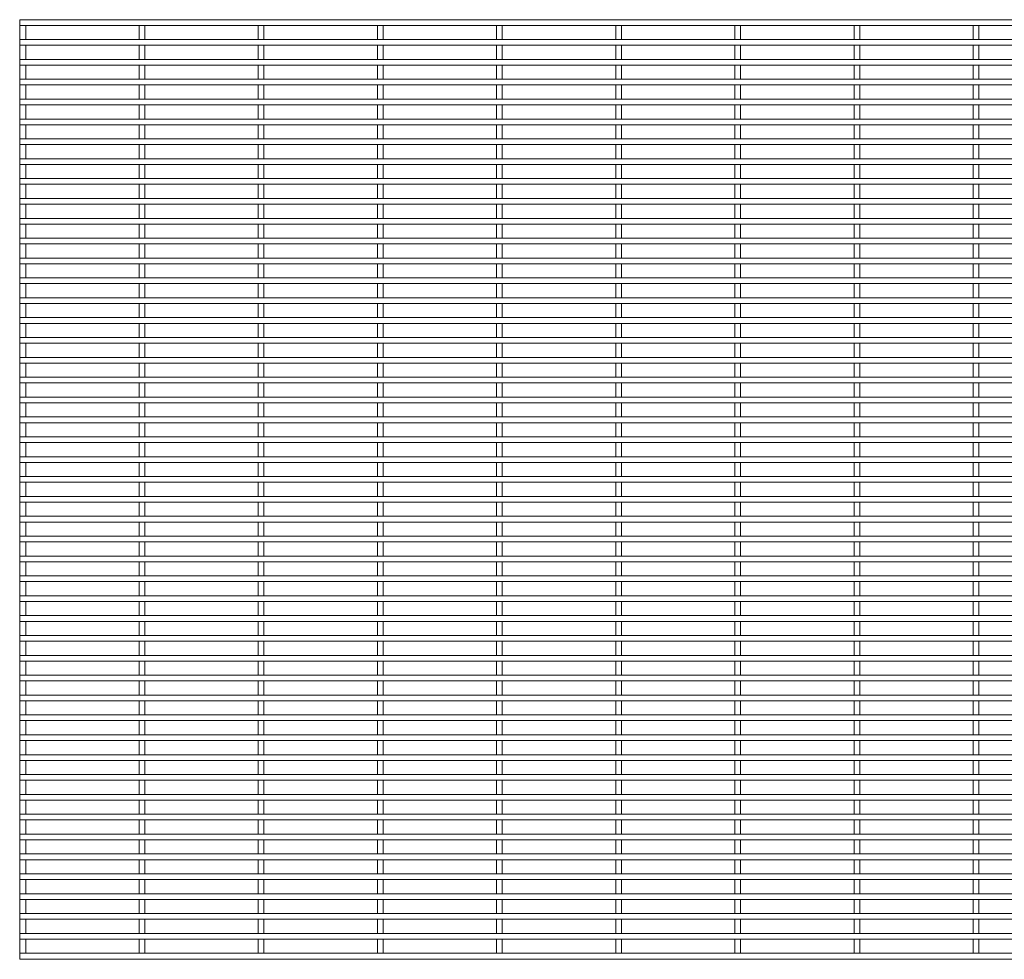
# Paper-space layout '_Front' of a CAD drawing. Units: millimetres. Extents: x -1259 to 1259, y -1208 to 1208.
# Drawn here: x -1259 to -630, y -1208 to -608 of the extents above; entities that cross this region are included whole.
import ezdxf

# ---------------------------------------------------------------- set-up
doc = ezdxf.new("R2010")
doc.units = ezdxf.units.MM

psp = doc.layouts.new('_Front')

# ---------------------------------------------------------------- linework, layer by layer
at = {"color": 7, "linetype": 'Continuous', "lineweight": 15}
for p, q in [((1259.3, -607.775), (-1259.3, -607.775)), ((-1259.3, -607.775), (-1259.3, -611.425)), ((-1259.3, -611.425), (1259.3, -611.425)), ((-1259.125, -611.425), (-1259.125, -620.475)), ((-1255.475, -620.475), (-1255.475, -611.425)), ((-1182.925, -611.425), (-1182.925, -620.475)), ((-1179.275, -620.475), (-1179.275, -611.425)), ((-1106.725, -611.425), (-1106.725, -620.475)), ((-1103.075, -620.475), (-1103.075, -611.425)), ((-1030.525, -611.425), (-1030.525, -620.475)), ((-1026.875, -620.475), (-1026.875, -611.425)), ((-954.325, -611.425), (-954.325, -620.475)), ((-950.675, -620.475), (-950.675, -611.425)), ((-878.125, -611.425), (-878.125, -620.475)), ((-874.475, -620.475), (-874.475, -611.425)), ((-801.925, -611.425), (-801.925, -620.475)), ((-798.275, -620.475), (-798.275, -611.425)), ((-725.725, -611.425), (-725.725, -620.475)), ((-722.075, -620.475), (-722.075, -611.425)), ((-649.525, -611.425), (-649.525, -620.475)), ((-645.875, -620.475), (-645.875, -611.425)), ((1259.3, -620.475), (-1259.3, -620.475)), ((-1259.3, -620.475), (-1259.3, -624.125)), ((-1259.3, -624.125), (1259.3, -624.125)), ((-1259.125, -624.125), (-1259.125, -633.175)), ((-1255.475, -633.175), (-1255.475, -624.125)), ((-1182.925, -624.125), (-1182.925, -633.175)), ((-1179.275, -633.175), (-1179.275, -624.125)), ((-1106.725, -624.125), (-1106.725, -633.175)), ((-1103.075, -633.175), (-1103.075, -624.125)), ((-1030.525, -624.125), (-1030.525, -633.175)), ((-1026.875, -633.175), (-1026.875, -624.125)), ((-954.325, -624.125), (-954.325, -633.175)), ((-950.675, -633.175), (-950.675, -624.125)), ((-878.125, -624.125), (-878.125, -633.175)), ((-874.475, -633.175), (-874.475, -624.125)), ((-801.925, -624.125), (-801.925, -633.175)), ((-798.275, -633.175), (-798.275, -624.125)), ((-725.725, -624.125), (-725.725, -633.175)), ((-722.075, -633.175), (-722.075, -624.125)), ((-649.525, -624.125), (-649.525, -633.175)), ((-645.875, -633.175), (-645.875, -624.125)), ((1259.3, -633.175), (-1259.3, -633.175)), ((-1259.3, -633.175), (-1259.3, -636.825)), ((-1259.3, -636.825), (1259.3, -636.825)), ((-1259.125, -636.825), (-1259.125, -645.875)), ((-1255.475, -645.875), (-1255.475, -636.825)), ((-1182.925, -636.825), (-1182.925, -645.875)), ((-1179.275, -645.875), (-1179.275, -636.825)), ((-1106.725, -636.825), (-1106.725, -645.875)), ((-1103.075, -645.875), (-1103.075, -636.825)), ((-1030.525, -636.825), (-1030.525, -645.875)), ((-1026.875, -645.875), (-1026.875, -636.825)), ((-954.325, -636.825), (-954.325, -645.875)), ((-950.675, -645.875), (-950.675, -636.825)), ((-878.125, -636.825), (-878.125, -645.875)), ((-874.475, -645.875), (-874.475, -636.825)), ((-801.925, -636.825), (-801.925, -645.875)), ((-798.275, -645.875), (-798.275, -636.825)), ((-725.725, -636.825), (-725.725, -645.875)), ((-722.075, -645.875), (-722.075, -636.825)), ((-649.525, -636.825), (-649.525, -645.875)), ((-645.875, -645.875), (-645.875, -636.825)), ((1259.3, -645.875), (-1259.3, -645.875)), ((-1259.3, -645.875), (-1259.3, -649.525)), ((-1259.3, -649.525), (1259.3, -649.525)), ((-1259.125, -649.525), (-1259.125, -658.575)), ((-1255.475, -658.575), (-1255.475, -649.525)), ((-1182.925, -649.525), (-1182.925, -658.575)), ((-1179.275, -658.575), (-1179.275, -649.525)), ((-1106.725, -649.525), (-1106.725, -658.575)), ((-1103.075, -658.575), (-1103.075, -649.525)), ((-1030.525, -649.525), (-1030.525, -658.575)), ((-1026.875, -658.575), (-1026.875, -649.525)), ((-954.325, -649.525), (-954.325, -658.575)), ((-950.675, -658.575), (-950.675, -649.525)), ((-878.125, -649.525), (-878.125, -658.575)), ((-874.475, -658.575), (-874.475, -649.525)), ((-801.925, -649.525), (-801.925, -658.575)), ((-798.275, -658.575), (-798.275, -649.525)), ((-725.725, -649.525), (-725.725, -658.575)), ((-722.075, -658.575), (-722.075, -649.525)), ((-649.525, -649.525), (-649.525, -658.575)), ((-645.875, -658.575), (-645.875, -649.525)), ((1259.3, -658.575), (-1259.3, -658.575)), ((-1259.3, -658.575), (-1259.3, -662.225)), ((-1259.3, -662.225), (1259.3, -662.225)), ((-1259.125, -662.225), (-1259.125, -671.275)), ((-1255.475, -671.275), (-1255.475, -662.225)), ((-1182.925, -662.225), (-1182.925, -671.275)), ((-1179.275, -671.275), (-1179.275, -662.225)), ((-1106.725, -662.225), (-1106.725, -671.275)), ((-1103.075, -671.275), (-1103.075, -662.225)), ((-1030.525, -662.225), (-1030.525, -671.275)), ((-1026.875, -671.275), (-1026.875, -662.225)), ((-954.325, -662.225), (-954.325, -671.275)), ((-950.675, -671.275), (-950.675, -662.225)), ((-878.125, -662.225), (-878.125, -671.275)), ((-874.475, -671.275), (-874.475, -662.225)), ((-801.925, -662.225), (-801.925, -671.275)), ((-798.275, -671.275), (-798.275, -662.225)), ((-725.725, -662.225), (-725.725, -671.275)), ((-722.075, -671.275), (-722.075, -662.225)), ((-649.525, -662.225), (-649.525, -671.275)), ((-645.875, -671.275), (-645.875, -662.225)), ((1259.3, -671.275), (-1259.3, -671.275)), ((-1259.3, -671.275), (-1259.3, -674.925)), ((-1259.3, -674.925), (1259.3, -674.925)), ((-1259.125, -674.925), (-1259.125, -683.975)), ((-1255.475, -683.975), (-1255.475, -674.925)), ((-1182.925, -674.925), (-1182.925, -683.975)), ((-1179.275, -683.975), (-1179.275, -674.925)), ((-1106.725, -674.925), (-1106.725, -683.975)), ((-1103.075, -683.975), (-1103.075, -674.925)), ((-1030.525, -674.925), (-1030.525, -683.975)), ((-1026.875, -683.975), (-1026.875, -674.925)), ((-954.325, -674.925), (-954.325, -683.975)), ((-950.675, -683.975), (-950.675, -674.925)), ((-878.125, -674.925), (-878.125, -683.975)), ((-874.475, -683.975), (-874.475, -674.925)), ((-801.925, -674.925), (-801.925, -683.975)), ((-798.275, -683.975), (-798.275, -674.925)), ((-725.725, -674.925), (-725.725, -683.975)), ((-722.075, -683.975), (-722.075, -674.925)), ((-649.525, -674.925), (-649.525, -683.975)), ((-645.875, -683.975), (-645.875, -674.925)), ((1259.3, -683.975), (-1259.3, -683.975)), ((-1259.3, -683.975), (-1259.3, -687.625)), ((-1259.3, -687.625), (1259.3, -687.625)), ((-1259.125, -687.625), (-1259.125, -696.675)), ((-1255.475, -696.675), (-1255.475, -687.625)), ((-1182.925, -687.625), (-1182.925, -696.675)), ((-1179.275, -696.675), (-1179.275, -687.625)), ((-1106.725, -687.625), (-1106.725, -696.675)), ((-1103.075, -696.675), (-1103.075, -687.625)), ((-1030.525, -687.625), (-1030.525, -696.675)), ((-1026.875, -696.675), (-1026.875, -687.625)), ((-954.325, -687.625), (-954.325, -696.675)), ((-950.675, -696.675), (-950.675, -687.625)), ((-878.125, -687.625), (-878.125, -696.675)), ((-874.475, -696.675), (-874.475, -687.625)), ((-801.925, -687.625), (-801.925, -696.675)), ((-798.275, -696.675), (-798.275, -687.625)), ((-725.725, -687.625), (-725.725, -696.675)), ((-722.075, -696.675), (-722.075, -687.625)), ((-649.525, -687.625), (-649.525, -696.675)), ((-645.875, -696.675), (-645.875, -687.625)), ((1259.3, -696.675), (-1259.3, -696.675)), ((-1259.3, -696.675), (-1259.3, -700.325)), ((-1259.3, -700.325), (1259.3, -700.325)), ((-1259.125, -700.325), (-1259.125, -709.375)), ((-1255.475, -709.375), (-1255.475, -700.325)), ((-1182.925, -700.325), (-1182.925, -709.375)), ((-1179.275, -709.375), (-1179.275, -700.325)), ((-1106.725, -700.325), (-1106.725, -709.375)), ((-1103.075, -709.375), (-1103.075, -700.325)), ((-1030.525, -700.325), (-1030.525, -709.375)), ((-1026.875, -709.375), (-1026.875, -700.325)), ((-954.325, -700.325), (-954.325, -709.375)), ((-950.675, -709.375), (-950.675, -700.325)), ((-878.125, -700.325), (-878.125, -709.375)), ((-874.475, -709.375), (-874.475, -700.325)), ((-801.925, -700.325), (-801.925, -709.375)), ((-798.275, -709.375), (-798.275, -700.325)), ((-725.725, -700.325), (-725.725, -709.375)), ((-722.075, -709.375), (-722.075, -700.325)), ((-649.525, -700.325), (-649.525, -709.375)), ((-645.875, -709.375), (-645.875, -700.325)), ((1259.3, -709.375), (-1259.3, -709.375)), ((-1259.3, -709.375), (-1259.3, -713.025)), ((-1259.3, -713.025), (1259.3, -713.025)), ((-1259.125, -713.025), (-1259.125, -722.075)), ((-1255.475, -722.075), (-1255.475, -713.025)), ((-1182.925, -713.025), (-1182.925, -722.075)), ((-1179.275, -722.075), (-1179.275, -713.025)), ((-1106.725, -713.025), (-1106.725, -722.075)), ((-1103.075, -722.075), (-1103.075, -713.025)), ((-1030.525, -713.025), (-1030.525, -722.075)), ((-1026.875, -722.075), (-1026.875, -713.025)), ((-954.325, -713.025), (-954.325, -722.075)), ((-950.675, -722.075), (-950.675, -713.025)), ((-878.125, -713.025), (-878.125, -722.075)), ((-874.475, -722.075), (-874.475, -713.025)), ((-801.925, -713.025), (-801.925, -722.075)), ((-798.275, -722.075), (-798.275, -713.025)), ((-725.725, -713.025), (-725.725, -722.075)), ((-722.075, -722.075), (-722.075, -713.025)), ((-649.525, -713.025), (-649.525, -722.075)), ((-645.875, -722.075), (-645.875, -713.025)), ((1259.3, -722.075), (-1259.3, -722.075)), ((-1259.3, -722.075), (-1259.3, -725.725)), ((-1259.3, -725.725), (1259.3, -725.725)), ((-1259.125, -725.725), (-1259.125, -734.775)), ((-1255.475, -734.775), (-1255.475, -725.725)), ((-1182.925, -725.725), (-1182.925, -734.775)), ((-1179.275, -734.775), (-1179.275, -725.725)), ((-1106.725, -725.725), (-1106.725, -734.775)), ((-1103.075, -734.775), (-1103.075, -725.725)), ((-1030.525, -725.725), (-1030.525, -734.775)), ((-1026.875, -734.775), (-1026.875, -725.725)), ((-954.325, -725.725), (-954.325, -734.775)), ((-950.675, -734.775), (-950.675, -725.725)), ((-878.125, -725.725), (-878.125, -734.775)), ((-874.475, -734.775), (-874.475, -725.725)), ((-801.925, -725.725), (-801.925, -734.775)), ((-798.275, -734.775), (-798.275, -725.725)), ((-725.725, -725.725), (-725.725, -734.775)), ((-722.075, -734.775), (-722.075, -725.725)), ((-649.525, -725.725), (-649.525, -734.775)), ((-645.875, -734.775), (-645.875, -725.725)), ((1259.3, -734.775), (-1259.3, -734.775)), ((-1259.3, -734.775), (-1259.3, -738.425)), ((-1259.3, -738.425), (1259.3, -738.425)), ((-1259.125, -738.425), (-1259.125, -747.475)), ((-1255.475, -747.475), (-1255.475, -738.425)), ((-1182.925, -738.425), (-1182.925, -747.475)), ((-1179.275, -747.475), (-1179.275, -738.425)), ((-1106.725, -738.425), (-1106.725, -747.475)), ((-1103.075, -747.475), (-1103.075, -738.425)), ((-1030.525, -738.425), (-1030.525, -747.475)), ((-1026.875, -747.475), (-1026.875, -738.425)), ((-954.325, -738.425), (-954.325, -747.475)), ((-950.675, -747.475), (-950.675, -738.425)), ((-878.125, -738.425), (-878.125, -747.475)), ((-874.475, -747.475), (-874.475, -738.425)), ((-801.925, -738.425), (-801.925, -747.475)), ((-798.275, -747.475), (-798.275, -738.425)), ((-725.725, -738.425), (-725.725, -747.475)), ((-722.075, -747.475), (-722.075, -738.425)), ((-649.525, -738.425), (-649.525, -747.475)), ((-645.875, -747.475), (-645.875, -738.425)), ((1259.3, -747.475), (-1259.3, -747.475)), ((-1259.3, -747.475), (-1259.3, -751.125)), ((-1259.3, -751.125), (1259.3, -751.125)), ((-1259.125, -751.125), (-1259.125, -760.175)), ((-1255.475, -760.175), (-1255.475, -751.125)), ((-1182.925, -751.125), (-1182.925, -760.175)), ((-1179.275, -760.175), (-1179.275, -751.125)), ((-1106.725, -751.125), (-1106.725, -760.175)), ((-1103.075, -760.175), (-1103.075, -751.125)), ((-1030.525, -751.125), (-1030.525, -760.175)), ((-1026.875, -760.175), (-1026.875, -751.125)), ((-954.325, -751.125), (-954.325, -760.175)), ((-950.675, -760.175), (-950.675, -751.125)), ((-878.125, -751.125), (-878.125, -760.175)), ((-874.475, -760.175), (-874.475, -751.125)), ((-801.925, -751.125), (-801.925, -760.175)), ((-798.275, -760.175), (-798.275, -751.125)), ((-725.725, -751.125), (-725.725, -760.175)), ((-722.075, -760.175), (-722.075, -751.125)), ((-649.525, -751.125), (-649.525, -760.175)), ((-645.875, -760.175), (-645.875, -751.125)), ((1259.3, -760.175), (-1259.3, -760.175)), ((-1259.3, -760.175), (-1259.3, -763.825)), ((-1259.3, -763.825), (1259.3, -763.825)), ((-1259.125, -763.825), (-1259.125, -772.875)), ((-1255.475, -772.875), (-1255.475, -763.825)), ((-1182.925, -763.825), (-1182.925, -772.875)), ((-1179.275, -772.875), (-1179.275, -763.825)), ((-1106.725, -763.825), (-1106.725, -772.875)), ((-1103.075, -772.875), (-1103.075, -763.825)), ((-1030.525, -763.825), (-1030.525, -772.875)), ((-1026.875, -772.875), (-1026.875, -763.825)), ((-954.325, -763.825), (-954.325, -772.875)), ((-950.675, -772.875), (-950.675, -763.825)), ((-878.125, -763.825), (-878.125, -772.875)), ((-874.475, -772.875), (-874.475, -763.825)), ((-801.925, -763.825), (-801.925, -772.875)), ((-798.275, -772.875), (-798.275, -763.825)), ((-725.725, -763.825), (-725.725, -772.875)), ((-722.075, -772.875), (-722.075, -763.825)), ((-649.525, -763.825), (-649.525, -772.875)), ((-645.875, -772.875), (-645.875, -763.825)), ((1259.3, -772.875), (-1259.3, -772.875)), ((-1259.3, -772.875), (-1259.3, -776.525)), ((-1259.3, -776.525), (1259.3, -776.525)), ((-1259.125, -776.525), (-1259.125, -785.575)), ((-1255.475, -785.575), (-1255.475, -776.525)), ((-1182.925, -776.525), (-1182.925, -785.575)), ((-1179.275, -785.575), (-1179.275, -776.525)), ((-1106.725, -776.525), (-1106.725, -785.575)), ((-1103.075, -785.575), (-1103.075, -776.525)), ((-1030.525, -776.525), (-1030.525, -785.575)), ((-1026.875, -785.575), (-1026.875, -776.525)), ((-954.325, -776.525), (-954.325, -785.575)), ((-950.675, -785.575), (-950.675, -776.525)), ((-878.125, -776.525), (-878.125, -785.575)), ((-874.475, -785.575), (-874.475, -776.525)), ((-801.925, -776.525), (-801.925, -785.575)), ((-798.275, -785.575), (-798.275, -776.525)), ((-725.725, -776.525), (-725.725, -785.575)), ((-722.075, -785.575), (-722.075, -776.525)), ((-649.525, -776.525), (-649.525, -785.575)), ((-645.875, -785.575), (-645.875, -776.525)), ((1259.3, -785.575), (-1259.3, -785.575)), ((-1259.3, -785.575), (-1259.3, -789.225)), ((-1259.3, -789.225), (1259.3, -789.225)), ((-1259.125, -789.225), (-1259.125, -798.275)), ((-1255.475, -798.275), (-1255.475, -789.225)), ((-1182.925, -789.225), (-1182.925, -798.275)), ((-1179.275, -798.275), (-1179.275, -789.225)), ((-1106.725, -789.225), (-1106.725, -798.275)), ((-1103.075, -798.275), (-1103.075, -789.225)), ((-1030.525, -789.225), (-1030.525, -798.275)), ((-1026.875, -798.275), (-1026.875, -789.225)), ((-954.325, -789.225), (-954.325, -798.275)), ((-950.675, -798.275), (-950.675, -789.225)), ((-878.125, -789.225), (-878.125, -798.275)), ((-874.475, -798.275), (-874.475, -789.225)), ((-801.925, -789.225), (-801.925, -798.275)), ((-798.275, -798.275), (-798.275, -789.225)), ((-725.725, -789.225), (-725.725, -798.275)), ((-722.075, -798.275), (-722.075, -789.225)), ((-649.525, -789.225), (-649.525, -798.275)), ((-645.875, -798.275), (-645.875, -789.225)), ((1259.3, -798.275), (-1259.3, -798.275)), ((-1259.3, -798.275), (-1259.3, -801.925)), ((-1259.3, -801.925), (1259.3, -801.925)), ((-1259.125, -801.925), (-1259.125, -810.975)), ((-1255.475, -810.975), (-1255.475, -801.925)), ((-1182.925, -801.925), (-1182.925, -810.975)), ((-1179.275, -810.975), (-1179.275, -801.925)), ((-1106.725, -801.925), (-1106.725, -810.975)), ((-1103.075, -810.975), (-1103.075, -801.925)), ((-1030.525, -801.925), (-1030.525, -810.975)), ((-1026.875, -810.975), (-1026.875, -801.925)), ((-954.325, -801.925), (-954.325, -810.975)), ((-950.675, -810.975), (-950.675, -801.925)), ((-878.125, -801.925), (-878.125, -810.975)), ((-874.475, -810.975), (-874.475, -801.925)), ((-801.925, -801.925), (-801.925, -810.975)), ((-798.275, -810.975), (-798.275, -801.925)), ((-725.725, -801.925), (-725.725, -810.975)), ((-722.075, -810.975), (-722.075, -801.925)), ((-649.525, -801.925), (-649.525, -810.975)), ((-645.875, -810.975), (-645.875, -801.925)), ((1259.3, -810.975), (-1259.3, -810.975)), ((-1259.3, -810.975), (-1259.3, -814.625)), ((-1259.3, -814.625), (1259.3, -814.625)), ((-1259.125, -814.625), (-1259.125, -823.675)), ((-1255.475, -823.675), (-1255.475, -814.625)), ((-1182.925, -814.625), (-1182.925, -823.675)), ((-1179.275, -823.675), (-1179.275, -814.625)), ((-1106.725, -814.625), (-1106.725, -823.675)), ((-1103.075, -823.675), (-1103.075, -814.625)), ((-1030.525, -814.625), (-1030.525, -823.675)), ((-1026.875, -823.675), (-1026.875, -814.625)), ((-954.325, -814.625), (-954.325, -823.675)), ((-950.675, -823.675), (-950.675, -814.625)), ((-878.125, -814.625), (-878.125, -823.675)), ((-874.475, -823.675), (-874.475, -814.625)), ((-801.925, -814.625), (-801.925, -823.675)), ((-798.275, -823.675), (-798.275, -814.625)), ((-725.725, -814.625), (-725.725, -823.675)), ((-722.075, -823.675), (-722.075, -814.625)), ((-649.525, -814.625), (-649.525, -823.675)), ((-645.875, -823.675), (-645.875, -814.625)), ((1259.3, -823.675), (-1259.3, -823.675)), ((-1259.3, -823.675), (-1259.3, -827.325)), ((-1259.3, -827.325), (1259.3, -827.325)), ((-1259.125, -827.325), (-1259.125, -836.375)), ((-1255.475, -836.375), (-1255.475, -827.325)), ((-1182.925, -827.325), (-1182.925, -836.375)), ((-1179.275, -836.375), (-1179.275, -827.325)), ((-1106.725, -827.325), (-1106.725, -836.375)), ((-1103.075, -836.375), (-1103.075, -827.325)), ((-1030.525, -827.325), (-1030.525, -836.375)), ((-1026.875, -836.375), (-1026.875, -827.325)), ((-954.325, -827.325), (-954.325, -836.375)), ((-950.675, -836.375), (-950.675, -827.325)), ((-878.125, -827.325), (-878.125, -836.375)), ((-874.475, -836.375), (-874.475, -827.325)), ((-801.925, -827.325), (-801.925, -836.375)), ((-798.275, -836.375), (-798.275, -827.325)), ((-725.725, -827.325), (-725.725, -836.375)), ((-722.075, -836.375), (-722.075, -827.325)), ((-649.525, -827.325), (-649.525, -836.375)), ((-645.875, -836.375), (-645.875, -827.325)), ((1259.3, -836.375), (-1259.3, -836.375)), ((-1259.3, -836.375), (-1259.3, -840.025)), ((-1259.3, -840.025), (1259.3, -840.025)), ((-1259.125, -840.025), (-1259.125, -849.075)), ((-1255.475, -849.075), (-1255.475, -840.025)), ((-1182.925, -840.025), (-1182.925, -849.075)), ((-1179.275, -849.075), (-1179.275, -840.025)), ((-1106.725, -840.025), (-1106.725, -849.075)), ((-1103.075, -849.075), (-1103.075, -840.025)), ((-1030.525, -840.025), (-1030.525, -849.075)), ((-1026.875, -849.075), (-1026.875, -840.025)), ((-954.325, -840.025), (-954.325, -849.075)), ((-950.675, -849.075), (-950.675, -840.025)), ((-878.125, -840.025), (-878.125, -849.075)), ((-874.475, -849.075), (-874.475, -840.025)), ((-801.925, -840.025), (-801.925, -849.075)), ((-798.275, -849.075), (-798.275, -840.025)), ((-725.725, -840.025), (-725.725, -849.075)), ((-722.075, -849.075), (-722.075, -840.025)), ((-649.525, -840.025), (-649.525, -849.075)), ((-645.875, -849.075), (-645.875, -840.025)), ((1259.3, -849.075), (-1259.3, -849.075)), ((-1259.3, -849.075), (-1259.3, -852.725)), ((-1259.3, -852.725), (1259.3, -852.725)), ((-1259.125, -852.725), (-1259.125, -861.775)), ((-1255.475, -861.775), (-1255.475, -852.725)), ((-1182.925, -852.725), (-1182.925, -861.775)), ((-1179.275, -861.775), (-1179.275, -852.725)), ((-1106.725, -852.725), (-1106.725, -861.775)), ((-1103.075, -861.775), (-1103.075, -852.725)), ((-1030.525, -852.725), (-1030.525, -861.775)), ((-1026.875, -861.775), (-1026.875, -852.725)), ((-954.325, -852.725), (-954.325, -861.775)), ((-950.675, -861.775), (-950.675, -852.725)), ((-878.125, -852.725), (-878.125, -861.775)), ((-874.475, -861.775), (-874.475, -852.725)), ((-801.925, -852.725), (-801.925, -861.775)), ((-798.275, -861.775), (-798.275, -852.725)), ((-725.725, -852.725), (-725.725, -861.775)), ((-722.075, -861.775), (-722.075, -852.725)), ((-649.525, -852.725), (-649.525, -861.775)), ((-645.875, -861.775), (-645.875, -852.725)), ((1259.3, -861.775), (-1259.3, -861.775)), ((-1259.3, -861.775), (-1259.3, -865.425)), ((-1259.3, -865.425), (1259.3, -865.425)), ((-1259.125, -865.425), (-1259.125, -874.475)), ((-1255.475, -874.475), (-1255.475, -865.425)), ((-1182.925, -865.425), (-1182.925, -874.475)), ((-1179.275, -874.475), (-1179.275, -865.425)), ((-1106.725, -865.425), (-1106.725, -874.475)), ((-1103.075, -874.475), (-1103.075, -865.425)), ((-1030.525, -865.425), (-1030.525, -874.475)), ((-1026.875, -874.475), (-1026.875, -865.425)), ((-954.325, -865.425), (-954.325, -874.475)), ((-950.675, -874.475), (-950.675, -865.425)), ((-878.125, -865.425), (-878.125, -874.475)), ((-874.475, -874.475), (-874.475, -865.425)), ((-801.925, -865.425), (-801.925, -874.475)), ((-798.275, -874.475), (-798.275, -865.425)), ((-725.725, -865.425), (-725.725, -874.475)), ((-722.075, -874.475), (-722.075, -865.425)), ((-649.525, -865.425), (-649.525, -874.475)), ((-645.875, -874.475), (-645.875, -865.425)), ((1259.3, -874.475), (-1259.3, -874.475)), ((-1259.3, -874.475), (-1259.3, -878.125)), ((-1259.3, -878.125), (1259.3, -878.125)), ((-1259.125, -878.125), (-1259.125, -887.175)), ((-1255.475, -887.175), (-1255.475, -878.125)), ((-1182.925, -878.125), (-1182.925, -887.175)), ((-1179.275, -887.175), (-1179.275, -878.125)), ((-1106.725, -878.125), (-1106.725, -887.175)), ((-1103.075, -887.175), (-1103.075, -878.125)), ((-1030.525, -878.125), (-1030.525, -887.175)), ((-1026.875, -887.175), (-1026.875, -878.125)), ((-954.325, -878.125), (-954.325, -887.175)), ((-950.675, -887.175), (-950.675, -878.125)), ((-878.125, -878.125), (-878.125, -887.175)), ((-874.475, -887.175), (-874.475, -878.125)), ((-801.925, -878.125), (-801.925, -887.175)), ((-798.275, -887.175), (-798.275, -878.125)), ((-725.725, -878.125), (-725.725, -887.175)), ((-722.075, -887.175), (-722.075, -878.125)), ((-649.525, -878.125), (-649.525, -887.175)), ((-645.875, -887.175), (-645.875, -878.125)), ((1259.3, -887.175), (-1259.3, -887.175)), ((-1259.3, -887.175), (-1259.3, -890.825)), ((-1259.3, -890.825), (1259.3, -890.825)), ((-1259.125, -890.825), (-1259.125, -899.875)), ((-1255.475, -899.875), (-1255.475, -890.825)), ((-1182.925, -890.825), (-1182.925, -899.875)), ((-1179.275, -899.875), (-1179.275, -890.825)), ((-1106.725, -890.825), (-1106.725, -899.875)), ((-1103.075, -899.875), (-1103.075, -890.825)), ((-1030.525, -890.825), (-1030.525, -899.875)), ((-1026.875, -899.875), (-1026.875, -890.825)), ((-954.325, -890.825), (-954.325, -899.875)), ((-950.675, -899.875), (-950.675, -890.825)), ((-878.125, -890.825), (-878.125, -899.875)), ((-874.475, -899.875), (-874.475, -890.825)), ((-801.925, -890.825), (-801.925, -899.875)), ((-798.275, -899.875), (-798.275, -890.825)), ((-725.725, -890.825), (-725.725, -899.875)), ((-722.075, -899.875), (-722.075, -890.825)), ((-649.525, -890.825), (-649.525, -899.875)), ((-645.875, -899.875), (-645.875, -890.825)), ((1259.3, -899.875), (-1259.3, -899.875)), ((-1259.3, -899.875), (-1259.3, -903.525)), ((-1259.3, -903.525), (1259.3, -903.525)), ((-1259.125, -903.525), (-1259.125, -912.575)), ((-1255.475, -912.575), (-1255.475, -903.525)), ((-1182.925, -903.525), (-1182.925, -912.575)), ((-1179.275, -912.575), (-1179.275, -903.525)), ((-1106.725, -903.525), (-1106.725, -912.575)), ((-1103.075, -912.575), (-1103.075, -903.525)), ((-1030.525, -903.525), (-1030.525, -912.575)), ((-1026.875, -912.575), (-1026.875, -903.525)), ((-954.325, -903.525), (-954.325, -912.575)), ((-950.675, -912.575), (-950.675, -903.525)), ((-878.125, -903.525), (-878.125, -912.575)), ((-874.475, -912.575), (-874.475, -903.525)), ((-801.925, -903.525), (-801.925, -912.575)), ((-798.275, -912.575), (-798.275, -903.525)), ((-725.725, -903.525), (-725.725, -912.575)), ((-722.075, -912.575), (-722.075, -903.525)), ((-649.525, -903.525), (-649.525, -912.575)), ((-645.875, -912.575), (-645.875, -903.525)), ((1259.3, -912.575), (-1259.3, -912.575)), ((-1259.3, -912.575), (-1259.3, -916.225)), ((-1259.3, -916.225), (1259.3, -916.225)), ((-1259.125, -916.225), (-1259.125, -925.275)), ((-1255.475, -925.275), (-1255.475, -916.225)), ((-1182.925, -916.225), (-1182.925, -925.275)), ((-1179.275, -925.275), (-1179.275, -916.225)), ((-1106.725, -916.225), (-1106.725, -925.275)), ((-1103.075, -925.275), (-1103.075, -916.225)), ((-1030.525, -916.225), (-1030.525, -925.275)), ((-1026.875, -925.275), (-1026.875, -916.225)), ((-954.325, -916.225), (-954.325, -925.275)), ((-950.675, -925.275), (-950.675, -916.225)), ((-878.125, -916.225), (-878.125, -925.275)), ((-874.475, -925.275), (-874.475, -916.225)), ((-801.925, -916.225), (-801.925, -925.275)), ((-798.275, -925.275), (-798.275, -916.225)), ((-725.725, -916.225), (-725.725, -925.275)), ((-722.075, -925.275), (-722.075, -916.225)), ((-649.525, -916.225), (-649.525, -925.275)), ((-645.875, -925.275), (-645.875, -916.225)), ((1259.3, -925.275), (-1259.3, -925.275)), ((-1259.3, -925.275), (-1259.3, -928.925)), ((-1259.3, -928.925), (1259.3, -928.925)), ((-1259.125, -928.925), (-1259.125, -937.975)), ((-1255.475, -937.975), (-1255.475, -928.925)), ((-1182.925, -928.925), (-1182.925, -937.975)), ((-1179.275, -937.975), (-1179.275, -928.925)), ((-1106.725, -928.925), (-1106.725, -937.975)), ((-1103.075, -937.975), (-1103.075, -928.925)), ((-1030.525, -928.925), (-1030.525, -937.975)), ((-1026.875, -937.975), (-1026.875, -928.925)), ((-954.325, -928.925), (-954.325, -937.975)), ((-950.675, -937.975), (-950.675, -928.925)), ((-878.125, -928.925), (-878.125, -937.975)), ((-874.475, -937.975), (-874.475, -928.925)), ((-801.925, -928.925), (-801.925, -937.975)), ((-798.275, -937.975), (-798.275, -928.925)), ((-725.725, -928.925), (-725.725, -937.975)), ((-722.075, -937.975), (-722.075, -928.925)), ((-649.525, -928.925), (-649.525, -937.975)), ((-645.875, -937.975), (-645.875, -928.925)), ((1259.3, -937.975), (-1259.3, -937.975)), ((-1259.3, -937.975), (-1259.3, -941.625)), ((-1259.3, -941.625), (1259.3, -941.625)), ((-1259.125, -941.625), (-1259.125, -950.675)), ((-1255.475, -950.675), (-1255.475, -941.625)), ((-1182.925, -941.625), (-1182.925, -950.675)), ((-1179.275, -950.675), (-1179.275, -941.625)), ((-1106.725, -941.625), (-1106.725, -950.675)), ((-1103.075, -950.675), (-1103.075, -941.625)), ((-1030.525, -941.625), (-1030.525, -950.675)), ((-1026.875, -950.675), (-1026.875, -941.625)), ((-954.325, -941.625), (-954.325, -950.675)), ((-950.675, -950.675), (-950.675, -941.625)), ((-878.125, -941.625), (-878.125, -950.675)), ((-874.475, -950.675), (-874.475, -941.625)), ((-801.925, -941.625), (-801.925, -950.675)), ((-798.275, -950.675), (-798.275, -941.625)), ((-725.725, -941.625), (-725.725, -950.675)), ((-722.075, -950.675), (-722.075, -941.625)), ((-649.525, -941.625), (-649.525, -950.675)), ((-645.875, -950.675), (-645.875, -941.625)), ((1259.3, -950.675), (-1259.3, -950.675)), ((-1259.3, -950.675), (-1259.3, -954.325)), ((-1259.3, -954.325), (1259.3, -954.325)), ((-1259.125, -954.325), (-1259.125, -963.375)), ((-1255.475, -963.375), (-1255.475, -954.325)), ((-1182.925, -954.325), (-1182.925, -963.375)), ((-1179.275, -963.375), (-1179.275, -954.325)), ((-1106.725, -954.325), (-1106.725, -963.375)), ((-1103.075, -963.375), (-1103.075, -954.325)), ((-1030.525, -954.325), (-1030.525, -963.375)), ((-1026.875, -963.375), (-1026.875, -954.325)), ((-954.325, -954.325), (-954.325, -963.375)), ((-950.675, -963.375), (-950.675, -954.325)), ((-878.125, -954.325), (-878.125, -963.375)), ((-874.475, -963.375), (-874.475, -954.325)), ((-801.925, -954.325), (-801.925, -963.375)), ((-798.275, -963.375), (-798.275, -954.325)), ((-725.725, -954.325), (-725.725, -963.375)), ((-722.075, -963.375), (-722.075, -954.325)), ((-649.525, -954.325), (-649.525, -963.375)), ((-645.875, -963.375), (-645.875, -954.325)), ((1259.3, -963.375), (-1259.3, -963.375)), ((-1259.3, -963.375), (-1259.3, -967.025)), ((-1259.3, -967.025), (1259.3, -967.025)), ((-1259.125, -967.025), (-1259.125, -976.075)), ((-1255.475, -976.075), (-1255.475, -967.025)), ((-1182.925, -967.025), (-1182.925, -976.075)), ((-1179.275, -976.075), (-1179.275, -967.025)), ((-1106.725, -967.025), (-1106.725, -976.075)), ((-1103.075, -976.075), (-1103.075, -967.025)), ((-1030.525, -967.025), (-1030.525, -976.075)), ((-1026.875, -976.075), (-1026.875, -967.025)), ((-954.325, -967.025), (-954.325, -976.075)), ((-950.675, -976.075), (-950.675, -967.025)), ((-878.125, -967.025), (-878.125, -976.075)), ((-874.475, -976.075), (-874.475, -967.025)), ((-801.925, -967.025), (-801.925, -976.075)), ((-798.275, -976.075), (-798.275, -967.025)), ((-725.725, -967.025), (-725.725, -976.075)), ((-722.075, -976.075), (-722.075, -967.025)), ((-649.525, -967.025), (-649.525, -976.075)), ((-645.875, -976.075), (-645.875, -967.025)), ((1259.3, -976.075), (-1259.3, -976.075)), ((-1259.3, -976.075), (-1259.3, -979.725)), ((-1259.3, -979.725), (1259.3, -979.725)), ((-1259.125, -979.725), (-1259.125, -988.775)), ((-1255.475, -988.775), (-1255.475, -979.725)), ((-1182.925, -979.725), (-1182.925, -988.775)), ((-1179.275, -988.775), (-1179.275, -979.725)), ((-1106.725, -979.725), (-1106.725, -988.775)), ((-1103.075, -988.775), (-1103.075, -979.725)), ((-1030.525, -979.725), (-1030.525, -988.775)), ((-1026.875, -988.775), (-1026.875, -979.725)), ((-954.325, -979.725), (-954.325, -988.775)), ((-950.675, -988.775), (-950.675, -979.725)), ((-878.125, -979.725), (-878.125, -988.775)), ((-874.475, -988.775), (-874.475, -979.725)), ((-801.925, -979.725), (-801.925, -988.775)), ((-798.275, -988.775), (-798.275, -979.725)), ((-725.725, -979.725), (-725.725, -988.775)), ((-722.075, -988.775), (-722.075, -979.725)), ((-649.525, -979.725), (-649.525, -988.775)), ((-645.875, -988.775), (-645.875, -979.725)), ((1259.3, -988.775), (-1259.3, -988.775)), ((-1259.3, -988.775), (-1259.3, -992.425)), ((-1259.3, -992.425), (1259.3, -992.425)), ((-1259.125, -992.425), (-1259.125, -1001.475)), ((-1255.475, -1001.475), (-1255.475, -992.425)), ((-1182.925, -992.425), (-1182.925, -1001.475)), ((-1179.275, -1001.475), (-1179.275, -992.425)), ((-1106.725, -992.425), (-1106.725, -1001.475)), ((-1103.075, -1001.475), (-1103.075, -992.425)), ((-1030.525, -992.425), (-1030.525, -1001.475)), ((-1026.875, -1001.475), (-1026.875, -992.425)), ((-954.325, -992.425), (-954.325, -1001.475)), ((-950.675, -1001.475), (-950.675, -992.425)), ((-878.125, -992.425), (-878.125, -1001.475)), ((-874.475, -1001.475), (-874.475, -992.425)), ((-801.925, -992.425), (-801.925, -1001.475)), ((-798.275, -1001.475), (-798.275, -992.425)), ((-725.725, -992.425), (-725.725, -1001.475)), ((-722.075, -1001.475), (-722.075, -992.425)), ((-649.525, -992.425), (-649.525, -1001.475)), ((-645.875, -1001.475), (-645.875, -992.425)), ((1259.3, -1001.475), (-1259.3, -1001.475)), ((-1259.3, -1001.475), (-1259.3, -1005.125)), ((-1259.3, -1005.125), (1259.3, -1005.125)), ((-1259.125, -1005.125), (-1259.125, -1014.175)), ((-1255.475, -1014.175), (-1255.475, -1005.125)), ((-1182.925, -1005.125), (-1182.925, -1014.175)), ((-1179.275, -1014.175), (-1179.275, -1005.125)), ((-1106.725, -1005.125), (-1106.725, -1014.175)), ((-1103.075, -1014.175), (-1103.075, -1005.125)), ((-1030.525, -1005.125), (-1030.525, -1014.175)), ((-1026.875, -1014.175), (-1026.875, -1005.125)), ((-954.325, -1005.125), (-954.325, -1014.175)), ((-950.675, -1014.175), (-950.675, -1005.125)), ((-878.125, -1005.125), (-878.125, -1014.175)), ((-874.475, -1014.175), (-874.475, -1005.125)), ((-801.925, -1005.125), (-801.925, -1014.175)), ((-798.275, -1014.175), (-798.275, -1005.125)), ((-725.725, -1005.125), (-725.725, -1014.175)), ((-722.075, -1014.175), (-722.075, -1005.125)), ((-649.525, -1005.125), (-649.525, -1014.175)), ((-645.875, -1014.175), (-645.875, -1005.125)), ((1259.3, -1014.175), (-1259.3, -1014.175)), ((-1259.3, -1014.175), (-1259.3, -1017.825)), ((-1259.3, -1017.825), (1259.3, -1017.825)), ((-1259.125, -1017.825), (-1259.125, -1026.875)), ((-1255.475, -1026.875), (-1255.475, -1017.825)), ((-1182.925, -1017.825), (-1182.925, -1026.875)), ((-1179.275, -1026.875), (-1179.275, -1017.825)), ((-1106.725, -1017.825), (-1106.725, -1026.875)), ((-1103.075, -1026.875), (-1103.075, -1017.825)), ((-1030.525, -1017.825), (-1030.525, -1026.875)), ((-1026.875, -1026.875), (-1026.875, -1017.825)), ((-954.325, -1017.825), (-954.325, -1026.875)), ((-950.675, -1026.875), (-950.675, -1017.825)), ((-878.125, -1017.825), (-878.125, -1026.875)), ((-874.475, -1026.875), (-874.475, -1017.825)), ((-801.925, -1017.825), (-801.925, -1026.875)), ((-798.275, -1026.875), (-798.275, -1017.825)), ((-725.725, -1017.825), (-725.725, -1026.875)), ((-722.075, -1026.875), (-722.075, -1017.825)), ((-649.525, -1017.825), (-649.525, -1026.875)), ((-645.875, -1026.875), (-645.875, -1017.825)), ((1259.3, -1026.875), (-1259.3, -1026.875)), ((-1259.3, -1026.875), (-1259.3, -1030.525)), ((-1259.3, -1030.525), (1259.3, -1030.525)), ((-1259.125, -1030.525), (-1259.125, -1039.575)), ((-1255.475, -1039.575), (-1255.475, -1030.525)), ((-1182.925, -1030.525), (-1182.925, -1039.575)), ((-1179.275, -1039.575), (-1179.275, -1030.525)), ((-1106.725, -1030.525), (-1106.725, -1039.575)), ((-1103.075, -1039.575), (-1103.075, -1030.525)), ((-1030.525, -1030.525), (-1030.525, -1039.575)), ((-1026.875, -1039.575), (-1026.875, -1030.525)), ((-954.325, -1030.525), (-954.325, -1039.575)), ((-950.675, -1039.575), (-950.675, -1030.525)), ((-878.125, -1030.525), (-878.125, -1039.575)), ((-874.475, -1039.575), (-874.475, -1030.525)), ((-801.925, -1030.525), (-801.925, -1039.575)), ((-798.275, -1039.575), (-798.275, -1030.525)), ((-725.725, -1030.525), (-725.725, -1039.575)), ((-722.075, -1039.575), (-722.075, -1030.525)), ((-649.525, -1030.525), (-649.525, -1039.575)), ((-645.875, -1039.575), (-645.875, -1030.525)), ((1259.3, -1039.575), (-1259.3, -1039.575)), ((-1259.3, -1039.575), (-1259.3, -1043.225)), ((-1259.3, -1043.225), (1259.3, -1043.225)), ((-1259.125, -1043.225), (-1259.125, -1052.275)), ((-1255.475, -1052.275), (-1255.475, -1043.225)), ((-1182.925, -1043.225), (-1182.925, -1052.275)), ((-1179.275, -1052.275), (-1179.275, -1043.225)), ((-1106.725, -1043.225), (-1106.725, -1052.275)), ((-1103.075, -1052.275), (-1103.075, -1043.225)), ((-1030.525, -1043.225), (-1030.525, -1052.275)), ((-1026.875, -1052.275), (-1026.875, -1043.225)), ((-954.325, -1043.225), (-954.325, -1052.275)), ((-950.675, -1052.275), (-950.675, -1043.225)), ((-878.125, -1043.225), (-878.125, -1052.275)), ((-874.475, -1052.275), (-874.475, -1043.225)), ((-801.925, -1043.225), (-801.925, -1052.275)), ((-798.275, -1052.275), (-798.275, -1043.225)), ((-725.725, -1043.225), (-725.725, -1052.275)), ((-722.075, -1052.275), (-722.075, -1043.225)), ((-649.525, -1043.225), (-649.525, -1052.275)), ((-645.875, -1052.275), (-645.875, -1043.225)), ((1259.3, -1052.275), (-1259.3, -1052.275)), ((-1259.3, -1052.275), (-1259.3, -1055.925)), ((-1259.3, -1055.925), (1259.3, -1055.925)), ((-1259.125, -1055.925), (-1259.125, -1064.975)), ((-1255.475, -1064.975), (-1255.475, -1055.925)), ((-1182.925, -1055.925), (-1182.925, -1064.975)), ((-1179.275, -1064.975), (-1179.275, -1055.925)), ((-1106.725, -1055.925), (-1106.725, -1064.975)), ((-1103.075, -1064.975), (-1103.075, -1055.925)), ((-1030.525, -1055.925), (-1030.525, -1064.975)), ((-1026.875, -1064.975), (-1026.875, -1055.925)), ((-954.325, -1055.925), (-954.325, -1064.975)), ((-950.675, -1064.975), (-950.675, -1055.925)), ((-878.125, -1055.925), (-878.125, -1064.975)), ((-874.475, -1064.975), (-874.475, -1055.925)), ((-801.925, -1055.925), (-801.925, -1064.975)), ((-798.275, -1064.975), (-798.275, -1055.925)), ((-725.725, -1055.925), (-725.725, -1064.975)), ((-722.075, -1064.975), (-722.075, -1055.925)), ((-649.525, -1055.925), (-649.525, -1064.975)), ((-645.875, -1064.975), (-645.875, -1055.925)), ((1259.3, -1064.975), (-1259.3, -1064.975)), ((-1259.3, -1064.975), (-1259.3, -1068.625)), ((-1259.3, -1068.625), (1259.3, -1068.625)), ((-1259.125, -1068.625), (-1259.125, -1077.675)), ((-1255.475, -1077.675), (-1255.475, -1068.625)), ((-1182.925, -1068.625), (-1182.925, -1077.675)), ((-1179.275, -1077.675), (-1179.275, -1068.625)), ((-1106.725, -1068.625), (-1106.725, -1077.675)), ((-1103.075, -1077.675), (-1103.075, -1068.625)), ((-1030.525, -1068.625), (-1030.525, -1077.675)), ((-1026.875, -1077.675), (-1026.875, -1068.625)), ((-954.325, -1068.625), (-954.325, -1077.675)), ((-950.675, -1077.675), (-950.675, -1068.625)), ((-878.125, -1068.625), (-878.125, -1077.675)), ((-874.475, -1077.675), (-874.475, -1068.625)), ((-801.925, -1068.625), (-801.925, -1077.675)), ((-798.275, -1077.675), (-798.275, -1068.625)), ((-725.725, -1068.625), (-725.725, -1077.675)), ((-722.075, -1077.675), (-722.075, -1068.625)), ((-649.525, -1068.625), (-649.525, -1077.675)), ((-645.875, -1077.675), (-645.875, -1068.625)), ((1259.3, -1077.675), (-1259.3, -1077.675)), ((-1259.3, -1077.675), (-1259.3, -1081.325)), ((-1259.3, -1081.325), (1259.3, -1081.325)), ((-1259.125, -1081.325), (-1259.125, -1090.375)), ((-1255.475, -1090.375), (-1255.475, -1081.325)), ((-1182.925, -1081.325), (-1182.925, -1090.375)), ((-1179.275, -1090.375), (-1179.275, -1081.325)), ((-1106.725, -1081.325), (-1106.725, -1090.375)), ((-1103.075, -1090.375), (-1103.075, -1081.325)), ((-1030.525, -1081.325), (-1030.525, -1090.375)), ((-1026.875, -1090.375), (-1026.875, -1081.325)), ((-954.325, -1081.325), (-954.325, -1090.375)), ((-950.675, -1090.375), (-950.675, -1081.325)), ((-878.125, -1081.325), (-878.125, -1090.375)), ((-874.475, -1090.375), (-874.475, -1081.325)), ((-801.925, -1081.325), (-801.925, -1090.375)), ((-798.275, -1090.375), (-798.275, -1081.325)), ((-725.725, -1081.325), (-725.725, -1090.375)), ((-722.075, -1090.375), (-722.075, -1081.325)), ((-649.525, -1081.325), (-649.525, -1090.375)), ((-645.875, -1090.375), (-645.875, -1081.325)), ((1259.3, -1090.375), (-1259.3, -1090.375)), ((-1259.3, -1090.375), (-1259.3, -1094.025)), ((-1259.3, -1094.025), (1259.3, -1094.025)), ((-1259.125, -1094.025), (-1259.125, -1103.075)), ((-1255.475, -1103.075), (-1255.475, -1094.025)), ((-1182.925, -1094.025), (-1182.925, -1103.075)), ((-1179.275, -1103.075), (-1179.275, -1094.025)), ((-1106.725, -1094.025), (-1106.725, -1103.075)), ((-1103.075, -1103.075), (-1103.075, -1094.025)), ((-1030.525, -1094.025), (-1030.525, -1103.075)), ((-1026.875, -1103.075), (-1026.875, -1094.025)), ((-954.325, -1094.025), (-954.325, -1103.075)), ((-950.675, -1103.075), (-950.675, -1094.025)), ((-878.125, -1094.025), (-878.125, -1103.075)), ((-874.475, -1103.075), (-874.475, -1094.025)), ((-801.925, -1094.025), (-801.925, -1103.075)), ((-798.275, -1103.075), (-798.275, -1094.025)), ((-725.725, -1094.025), (-725.725, -1103.075)), ((-722.075, -1103.075), (-722.075, -1094.025)), ((-649.525, -1094.025), (-649.525, -1103.075)), ((-645.875, -1103.075), (-645.875, -1094.025)), ((1259.3, -1103.075), (-1259.3, -1103.075)), ((-1259.3, -1103.075), (-1259.3, -1106.725)), ((-1259.3, -1106.725), (1259.3, -1106.725)), ((-1259.125, -1106.725), (-1259.125, -1115.775)), ((-1255.475, -1115.775), (-1255.475, -1106.725)), ((-1182.925, -1106.725), (-1182.925, -1115.775)), ((-1179.275, -1115.775), (-1179.275, -1106.725)), ((-1106.725, -1106.725), (-1106.725, -1115.775)), ((-1103.075, -1115.775), (-1103.075, -1106.725)), ((-1030.525, -1106.725), (-1030.525, -1115.775)), ((-1026.875, -1115.775), (-1026.875, -1106.725)), ((-954.325, -1106.725), (-954.325, -1115.775)), ((-950.675, -1115.775), (-950.675, -1106.725)), ((-878.125, -1106.725), (-878.125, -1115.775)), ((-874.475, -1115.775), (-874.475, -1106.725)), ((-801.925, -1106.725), (-801.925, -1115.775)), ((-798.275, -1115.775), (-798.275, -1106.725)), ((-725.725, -1106.725), (-725.725, -1115.775)), ((-722.075, -1115.775), (-722.075, -1106.725)), ((-649.525, -1106.725), (-649.525, -1115.775)), ((-645.875, -1115.775), (-645.875, -1106.725)), ((1259.3, -1115.775), (-1259.3, -1115.775)), ((-1259.3, -1115.775), (-1259.3, -1119.425)), ((-1259.3, -1119.425), (1259.3, -1119.425)), ((-1259.125, -1119.425), (-1259.125, -1128.475)), ((-1255.475, -1128.475), (-1255.475, -1119.425)), ((-1182.925, -1119.425), (-1182.925, -1128.475)), ((-1179.275, -1128.475), (-1179.275, -1119.425)), ((-1106.725, -1119.425), (-1106.725, -1128.475)), ((-1103.075, -1128.475), (-1103.075, -1119.425)), ((-1030.525, -1119.425), (-1030.525, -1128.475)), ((-1026.875, -1128.475), (-1026.875, -1119.425)), ((-954.325, -1119.425), (-954.325, -1128.475)), ((-950.675, -1128.475), (-950.675, -1119.425)), ((-878.125, -1119.425), (-878.125, -1128.475)), ((-874.475, -1128.475), (-874.475, -1119.425)), ((-801.925, -1119.425), (-801.925, -1128.475)), ((-798.275, -1128.475), (-798.275, -1119.425)), ((-725.725, -1119.425), (-725.725, -1128.475)), ((-722.075, -1128.475), (-722.075, -1119.425)), ((-649.525, -1119.425), (-649.525, -1128.475)), ((-645.875, -1128.475), (-645.875, -1119.425)), ((1259.3, -1128.475), (-1259.3, -1128.475)), ((-1259.3, -1128.475), (-1259.3, -1132.125)), ((-1259.3, -1132.125), (1259.3, -1132.125)), ((-1259.125, -1132.125), (-1259.125, -1141.175)), ((-1255.475, -1141.175), (-1255.475, -1132.125)), ((-1182.925, -1132.125), (-1182.925, -1141.175)), ((-1179.275, -1141.175), (-1179.275, -1132.125)), ((-1106.725, -1132.125), (-1106.725, -1141.175)), ((-1103.075, -1141.175), (-1103.075, -1132.125)), ((-1030.525, -1132.125), (-1030.525, -1141.175)), ((-1026.875, -1141.175), (-1026.875, -1132.125)), ((-954.325, -1132.125), (-954.325, -1141.175)), ((-950.675, -1141.175), (-950.675, -1132.125)), ((-878.125, -1132.125), (-878.125, -1141.175)), ((-874.475, -1141.175), (-874.475, -1132.125)), ((-801.925, -1132.125), (-801.925, -1141.175)), ((-798.275, -1141.175), (-798.275, -1132.125)), ((-725.725, -1132.125), (-725.725, -1141.175)), ((-722.075, -1141.175), (-722.075, -1132.125)), ((-649.525, -1132.125), (-649.525, -1141.175)), ((-645.875, -1141.175), (-645.875, -1132.125)), ((1259.3, -1141.175), (-1259.3, -1141.175)), ((-1259.3, -1141.175), (-1259.3, -1144.825)), ((-1259.3, -1144.825), (1259.3, -1144.825)), ((-1259.125, -1144.825), (-1259.125, -1153.875)), ((-1255.475, -1153.875), (-1255.475, -1144.825)), ((-1182.925, -1144.825), (-1182.925, -1153.875)), ((-1179.275, -1153.875), (-1179.275, -1144.825)), ((-1106.725, -1144.825), (-1106.725, -1153.875)), ((-1103.075, -1153.875), (-1103.075, -1144.825)), ((-1030.525, -1144.825), (-1030.525, -1153.875)), ((-1026.875, -1153.875), (-1026.875, -1144.825)), ((-954.325, -1144.825), (-954.325, -1153.875)), ((-950.675, -1153.875), (-950.675, -1144.825)), ((-878.125, -1144.825), (-878.125, -1153.875)), ((-874.475, -1153.875), (-874.475, -1144.825)), ((-801.925, -1144.825), (-801.925, -1153.875)), ((-798.275, -1153.875), (-798.275, -1144.825)), ((-725.725, -1144.825), (-725.725, -1153.875)), ((-722.075, -1153.875), (-722.075, -1144.825)), ((-649.525, -1144.825), (-649.525, -1153.875)), ((-645.875, -1153.875), (-645.875, -1144.825)), ((1259.3, -1153.875), (-1259.3, -1153.875)), ((-1259.3, -1153.875), (-1259.3, -1157.525)), ((-1259.3, -1157.525), (1259.3, -1157.525)), ((-1259.125, -1157.525), (-1259.125, -1166.575)), ((-1255.475, -1166.575), (-1255.475, -1157.525)), ((-1182.925, -1157.525), (-1182.925, -1166.575)), ((-1179.275, -1166.575), (-1179.275, -1157.525)), ((-1106.725, -1157.525), (-1106.725, -1166.575)), ((-1103.075, -1166.575), (-1103.075, -1157.525)), ((-1030.525, -1157.525), (-1030.525, -1166.575)), ((-1026.875, -1166.575), (-1026.875, -1157.525)), ((-954.325, -1157.525), (-954.325, -1166.575)), ((-950.675, -1166.575), (-950.675, -1157.525)), ((-878.125, -1157.525), (-878.125, -1166.575)), ((-874.475, -1166.575), (-874.475, -1157.525)), ((-801.925, -1157.525), (-801.925, -1166.575)), ((-798.275, -1166.575), (-798.275, -1157.525)), ((-725.725, -1157.525), (-725.725, -1166.575)), ((-722.075, -1166.575), (-722.075, -1157.525)), ((-649.525, -1157.525), (-649.525, -1166.575)), ((-645.875, -1166.575), (-645.875, -1157.525)), ((1259.3, -1166.575), (-1259.3, -1166.575)), ((-1259.3, -1166.575), (-1259.3, -1170.225)), ((-1259.3, -1170.225), (1259.3, -1170.225)), ((-1259.125, -1170.225), (-1259.125, -1179.275)), ((-1255.475, -1179.275), (-1255.475, -1170.225)), ((-1182.925, -1170.225), (-1182.925, -1179.275)), ((-1179.275, -1179.275), (-1179.275, -1170.225)), ((-1106.725, -1170.225), (-1106.725, -1179.275)), ((-1103.075, -1179.275), (-1103.075, -1170.225)), ((-1030.525, -1170.225), (-1030.525, -1179.275)), ((-1026.875, -1179.275), (-1026.875, -1170.225)), ((-954.325, -1170.225), (-954.325, -1179.275)), ((-950.675, -1179.275), (-950.675, -1170.225)), ((-878.125, -1170.225), (-878.125, -1179.275)), ((-874.475, -1179.275), (-874.475, -1170.225)), ((-801.925, -1170.225), (-801.925, -1179.275)), ((-798.275, -1179.275), (-798.275, -1170.225)), ((-725.725, -1170.225), (-725.725, -1179.275)), ((-722.075, -1179.275), (-722.075, -1170.225)), ((-649.525, -1170.225), (-649.525, -1179.275)), ((-645.875, -1179.275), (-645.875, -1170.225)), ((1259.3, -1179.275), (-1259.3, -1179.275)), ((-1259.3, -1179.275), (-1259.3, -1182.925)), ((-1259.3, -1182.925), (1259.3, -1182.925)), ((-1259.125, -1182.925), (-1259.125, -1191.975)), ((-1255.475, -1191.975), (-1255.475, -1182.925)), ((-1182.925, -1182.925), (-1182.925, -1191.975)), ((-1179.275, -1191.975), (-1179.275, -1182.925)), ((-1106.725, -1182.925), (-1106.725, -1191.975)), ((-1103.075, -1191.975), (-1103.075, -1182.925)), ((-1030.525, -1182.925), (-1030.525, -1191.975)), ((-1026.875, -1191.975), (-1026.875, -1182.925)), ((-954.325, -1182.925), (-954.325, -1191.975)), ((-950.675, -1191.975), (-950.675, -1182.925)), ((-878.125, -1182.925), (-878.125, -1191.975)), ((-874.475, -1191.975), (-874.475, -1182.925)), ((-801.925, -1182.925), (-801.925, -1191.975)), ((-798.275, -1191.975), (-798.275, -1182.925)), ((-725.725, -1182.925), (-725.725, -1191.975)), ((-722.075, -1191.975), (-722.075, -1182.925)), ((-649.525, -1182.925), (-649.525, -1191.975)), ((-645.875, -1191.975), (-645.875, -1182.925)), ((1259.3, -1191.975), (-1259.3, -1191.975)), ((-1259.3, -1191.975), (-1259.3, -1195.625)), ((-1259.3, -1195.625), (1259.3, -1195.625)), ((-1259.125, -1195.625), (-1259.125, -1204.675)), ((-1255.475, -1204.675), (-1255.475, -1195.625)), ((-1182.925, -1195.625), (-1182.925, -1204.675)), ((-1179.275, -1204.675), (-1179.275, -1195.625)), ((-1106.725, -1195.625), (-1106.725, -1204.675)), ((-1103.075, -1204.675), (-1103.075, -1195.625)), ((-1030.525, -1195.625), (-1030.525, -1204.675)), ((-1026.875, -1204.675), (-1026.875, -1195.625)), ((-954.325, -1195.625), (-954.325, -1204.675)), ((-950.675, -1204.675), (-950.675, -1195.625)), ((-878.125, -1195.625), (-878.125, -1204.675)), ((-874.475, -1204.675), (-874.475, -1195.625)), ((-801.925, -1195.625), (-801.925, -1204.675)), ((-798.275, -1204.675), (-798.275, -1195.625)), ((-725.725, -1195.625), (-725.725, -1204.675)), ((-722.075, -1204.675), (-722.075, -1195.625)), ((-649.525, -1195.625), (-649.525, -1204.675)), ((-645.875, -1204.675), (-645.875, -1195.625)), ((1259.3, -1204.675), (-1259.3, -1204.675)), ((-1259.3, -1204.675), (-1259.3, -1208.325)), ((-1259.3, -1208.325), (1259.3, -1208.325)), ((-1259.125, -1208.325), (-1259.125, -1208.5)), ((-1259.125, -1208.5), (-1255.475, -1208.5)), ((-1255.475, -1208.5), (-1255.475, -1208.325)), ((-1182.925, -1208.325), (-1182.925, -1208.5)), ((-1182.925, -1208.5), (-1179.275, -1208.5)), ((-1179.275, -1208.5), (-1179.275, -1208.325)), ((-1106.725, -1208.325), (-1106.725, -1208.5)), ((-1106.725, -1208.5), (-1103.075, -1208.5)), ((-1103.075, -1208.5), (-1103.075, -1208.325)), ((-1030.525, -1208.325), (-1030.525, -1208.5)), ((-1030.525, -1208.5), (-1026.875, -1208.5)), ((-1026.875, -1208.5), (-1026.875, -1208.325)), ((-954.325, -1208.325), (-954.325, -1208.5)), ((-954.325, -1208.5), (-950.675, -1208.5)), ((-950.675, -1208.5), (-950.675, -1208.325)), ((-878.125, -1208.325), (-878.125, -1208.5)), ((-878.125, -1208.5), (-874.475, -1208.5)), ((-874.475, -1208.5), (-874.475, -1208.325)), ((-801.925, -1208.325), (-801.925, -1208.5)), ((-801.925, -1208.5), (-798.275, -1208.5)), ((-798.275, -1208.5), (-798.275, -1208.325)), ((-725.725, -1208.325), (-725.725, -1208.5)), ((-725.725, -1208.5), (-722.075, -1208.5)), ((-722.075, -1208.5), (-722.075, -1208.325)), ((-649.525, -1208.325), (-649.525, -1208.5)), ((-649.525, -1208.5), (-645.875, -1208.5)), ((-645.875, -1208.5), (-645.875, -1208.325))]:
    psp.add_line(p, q, dxfattribs=at)

doc.saveas('drawing.dxf')
